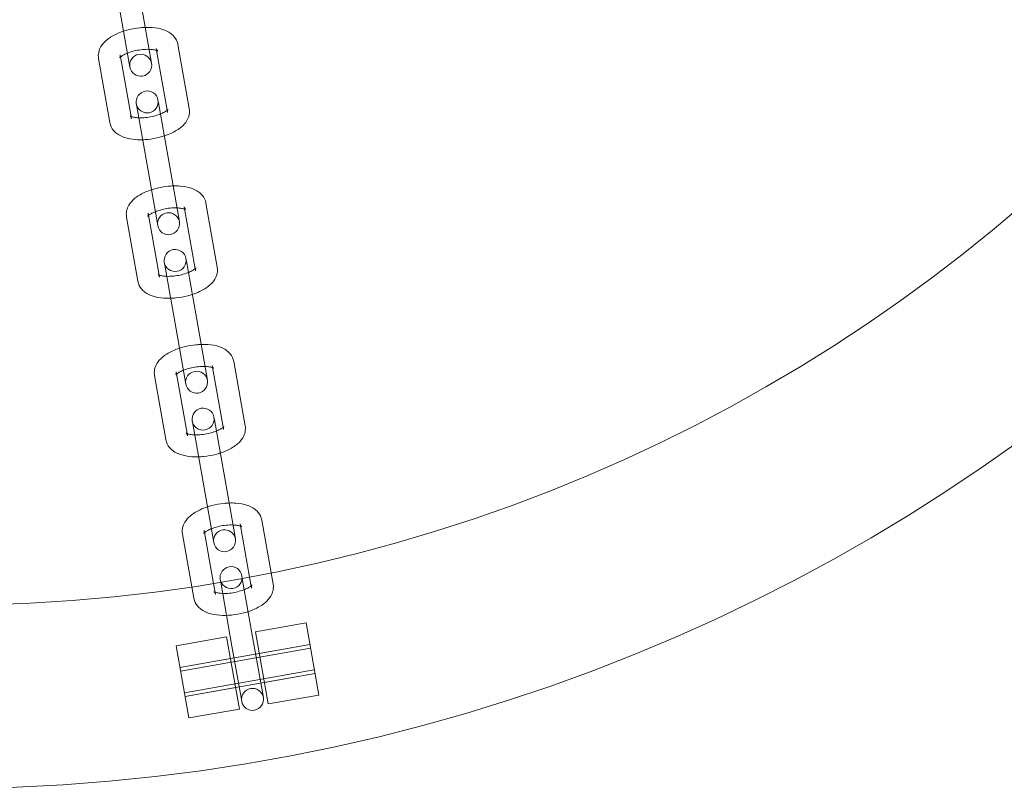
# Model space of a CAD drawing. Units: millimetres. Extents: x -2478 to 23522, y -24121 to -5121.
# Drawn here: x 806 to 941, y -14871 to -14766 of the extents above; entities that cross this region are included whole.
import ezdxf

# ---------------------------------------------------------------- set-up
doc = ezdxf.new("R2010")
doc.units = ezdxf.units.MM

# ---------------------------------------------------------------- blocks, each defined once
blk = doc.blocks.new('A$C421E1EAF')
at = {"color": 0, "linetype": 'Continuous', "lineweight": 0}
for p, q in [((822.83, -14764.88), (824.15, -14772.39)), ((821.2, -14772.91), (819.88, -14765.4)), ((824.81, -14770.36), (826.3, -14778.79)), ((827.77, -14769.83), (829.31, -14778.57)), ((818.47, -14780.48), (816.93, -14771.74)), ((821.37, -14779.65), (819.89, -14771.22)), ((822.15, -14778.3), (822.09, -14777.93)), ((823.69, -14787.04), (822.15, -14778.3)), ((825.04, -14777.41), (825.11, -14777.78)), ((826.65, -14786.52), (825.11, -14777.78)), ((821.43, -14779.96), (821.37, -14779.65)), ((826.3, -14778.79), (826.35, -14779.1)), ((826.65, -14786.52), (827.97, -14794.03)), ((825.02, -14794.55), (823.69, -14787.04)), ((831.58, -14791.48), (833.12, -14800.22)), ((825.19, -14801.3), (823.7, -14792.87)), ((828.63, -14792), (830.11, -14800.43)), ((822.29, -14802.13), (820.75, -14793.39)), ((825.97, -14799.94), (825.9, -14799.57)), ((827.51, -14808.68), (825.97, -14799.94)), ((828.86, -14799.05), (828.92, -14799.42)), ((830.46, -14808.16), (828.92, -14799.42)), ((825.24, -14801.61), (825.19, -14801.3)), ((830.11, -14800.43), (830.17, -14800.74)), ((828.83, -14816.19), (827.51, -14808.68)), ((830.46, -14808.16), (831.79, -14815.67)), ((835.4, -14813.12), (836.94, -14821.86)), ((829.01, -14822.94), (827.52, -14814.51)), ((832.44, -14813.64), (833.93, -14822.07)), ((826.11, -14823.77), (824.57, -14815.03)), ((829.78, -14821.59), (829.72, -14821.22)), ((832.67, -14820.7), (832.74, -14821.06)), ((834.28, -14829.8), (832.74, -14821.06)), ((831.32, -14830.33), (829.78, -14821.59)), ((833.93, -14822.07), (833.98, -14822.38)), ((829.06, -14823.25), (829.01, -14822.94)), ((832.65, -14837.83), (831.32, -14830.33)), ((834.28, -14829.8), (835.6, -14837.31)), ((839.21, -14834.76), (840.48, -14841.95)), ((832.61, -14843.39), (831.34, -14836.15)), ((836.26, -14835.28), (837.54, -14842.52)), ((829.65, -14843.86), (828.38, -14836.67)), ((833.6, -14843.22), (833.53, -14842.86)), ((836.49, -14842.34), (836.55, -14842.7)), ((836.55, -14842.7), (836.55, -14842.71)), ((838.09, -14851.45), (836.55, -14842.71)), ((837.54, -14842.52), (837.8, -14844.02)), ((840.48, -14841.95), (840.76, -14843.5)), ((829.92, -14845.41), (829.65, -14843.86)), ((832.88, -14844.89), (832.61, -14843.39)), ((833.6, -14843.23), (833.6, -14843.22)), ((835.14, -14851.97), (833.6, -14843.23)), ((845.24, -14848.79), (838.35, -14850.01)), ((846.98, -14858.64), (845.24, -14848.79)), ((834.41, -14850.7), (827.52, -14851.92)), ((836.15, -14860.55), (834.41, -14850.7)), ((838.35, -14850.01), (840.08, -14859.85)), ((827.52, -14851.92), (829.25, -14861.76)), ((828.04, -14854.87), (845.76, -14851.75)), ((828.12, -14855.36), (845.85, -14852.24)), ((836.46, -14859.48), (835.14, -14851.97)), ((838.09, -14851.45), (839.42, -14858.96)), ((845.76, -14851.75), (838.87, -14852.96)), ((834.93, -14853.66), (828.04, -14854.87)), ((828.64, -14858.32), (846.37, -14855.19)), ((828.73, -14858.81), (846.46, -14855.68)), ((846.46, -14855.68), (839.56, -14856.9)), ((835.62, -14857.59), (828.73, -14858.81)), ((846.98, -14858.64), (840.08, -14859.85)), ((836.15, -14860.55), (829.25, -14861.76))]:
    blk.add_line(p, q, dxfattribs=at)
for centre, radius, start, end in [((796.01, -14621.39), 250, 270.7644, 89.2356), ((796.01, -14621.39), 225, 270, 90), ((822.68, -14772.65), 1.5, 10, 190), ((822.68, -14772.65), 1.5, 190, 10), ((823.56, -14777.67), 1.5, 10, 190), ((823.56, -14777.67), 1.5, 190, 10), ((826.49, -14794.29), 1.5, 10, 190), ((826.49, -14794.29), 1.5, 190, 10), ((827.38, -14799.31), 1.5, 10, 190), ((827.38, -14799.31), 1.5, 190, 10), ((830.31, -14815.93), 1.5, 10, 190), ((830.31, -14815.93), 1.5, 190, 10), ((831.2, -14820.96), 1.5, 10, 190), ((831.2, -14820.96), 1.5, 190, 10), ((834.13, -14837.57), 1.5, 10, 190), ((834.13, -14837.57), 1.5, 190, 10), ((835.01, -14842.6), 1.5, 10, 190), ((835.01, -14842.6), 1.5, 190, 10), ((837.94, -14859.22), 1.5, 10, 190), ((837.94, -14859.22), 1.5, 190, 10)]:
    blk.add_arc(centre, radius, start, end, dxfattribs=at)
for points, knots in [([(820.34, -14768.01), (820.54, -14767.94), (820.75, -14767.88), (821.49, -14767.69), (822.05, -14767.59), (822.83, -14767.51), (823.06, -14767.5), (823.29, -14767.49)], [4.3104825, 4.3104825, 4.3104825, 4.3104825, 4.4520556, 4.4520556, 4.8142386, 4.8142386, 4.9655325, 4.9655325, 4.9655325, 4.9655325]), ([(823.29, -14767.49), (823.61, -14767.48), (823.92, -14767.49), (824.78, -14767.55), (825.3, -14767.64), (826.05, -14767.9), (826.29, -14768.01), (826.72, -14768.26), (826.91, -14768.4), (827.34, -14768.82), (827.57, -14769.15), (827.72, -14769.63), (827.75, -14769.73), (827.77, -14769.83)], [4.965532, 4.965532, 4.965532, 4.965532, 5.176184, 5.176184, 5.556923, 5.556923, 5.754647, 5.754647, 5.915437, 5.915437, 6.14927, 6.14927, 6.208804, 6.208804, 6.208804, 6.208804]), ([(816.93, -14771.74), (816.88, -14771.46), (816.89, -14771.17), (817.01, -14770.6), (817.12, -14770.34), (817.46, -14769.77), (817.71, -14769.5), (818.38, -14768.92), (818.84, -14768.64), (819.66, -14768.26), (819.99, -14768.12), (820.34, -14768.01)], [3.067211, 3.067211, 3.067211, 3.067211, 3.231662, 3.231662, 3.417671, 3.417671, 3.680662, 3.680662, 4.068738, 4.068738, 4.310482, 4.310482, 4.310482, 4.310482]), ([(824.87, -14770.66), (824.9, -14770.68), (824.93, -14770.69), (825, -14770.72), (825.01, -14770.74), (824.99, -14770.72), (824.95, -14770.68), (824.87, -14770.55), (824.83, -14770.46), (824.81, -14770.36)], [5.5965564, 5.5965564, 5.5965564, 5.5965564, 5.6873599, 5.6873599, 5.8689342, 5.8689342, 6.0409093, 6.0409093, 6.2088038, 6.2088038, 6.2088038, 6.2088038]), ([(819.89, -14771.22), (819.92, -14771.4), (819.87, -14771.57), (819.83, -14771.65), (819.83, -14771.65), (819.87, -14771.6), (819.9, -14771.57), (819.94, -14771.53)], [3.0672111, 3.0672111, 3.0672111, 3.0672111, 3.3636128, 3.3636128, 3.5401271, 3.5401271, 3.6794585, 3.6794585, 3.6794585, 3.6794585]), ([(819.94, -14771.53), (819.95, -14771.52), (819.97, -14771.51), (820.05, -14771.44), (820.16, -14771.37), (820.43, -14771.2), (820.61, -14771.12), (820.83, -14771.02), (820.85, -14771.02), (820.87, -14771.01)], [3.6794585, 3.6794585, 3.6794585, 3.6794585, 3.7160497, 3.7160497, 3.9169035, 3.9169035, 4.1486946, 4.1486946, 4.1668387, 4.1668387, 4.1668387, 4.1668387]), ([(820.87, -14771.01), (821.08, -14770.92), (821.32, -14770.84), (821.85, -14770.69), (822.15, -14770.63), (822.76, -14770.53), (823.06, -14770.5), (823.52, -14770.48), (823.67, -14770.48), (823.82, -14770.49)], [4.1668387, 4.1668387, 4.1668387, 4.1668387, 4.406158, 4.406158, 4.6787298, 4.6787298, 4.9551993, 4.9551993, 5.1091762, 5.1091762, 5.1091762, 5.1091762]), ([(823.82, -14770.49), (823.93, -14770.49), (824.04, -14770.5), (824.35, -14770.53), (824.54, -14770.57), (824.76, -14770.62), (824.82, -14770.65), (824.87, -14770.66)], [5.1091762, 5.1091762, 5.1091762, 5.1091762, 5.2241334, 5.2241334, 5.4723873, 5.4723873, 5.5965564, 5.5965564, 5.5965564, 5.5965564]), ([(822.42, -14779.83), (822.31, -14779.83), (822.2, -14779.82), (821.89, -14779.79), (821.7, -14779.75), (821.43, -14779.68), (821.34, -14779.64), (821.25, -14779.6), (821.24, -14779.59), (821.24, -14779.59)], [8.2507688, 8.2507688, 8.2507688, 8.2507688, 8.365726, 8.365726, 8.6139799, 8.6139799, 8.8289525, 8.8289525, 8.9682101, 8.9682101, 8.9682101, 8.9682101]), ([(821.24, -14779.59), (821.24, -14779.59), (821.24, -14779.59), (821.25, -14779.6), (821.29, -14779.64), (821.37, -14779.77), (821.41, -14779.86), (821.43, -14779.96)], [8.9682101, 8.9682101, 8.9682101, 8.9682101, 9.0105268, 9.0105268, 9.182502, 9.182502, 9.3503964, 9.3503964, 9.3503964, 9.3503964]), ([(825.37, -14779.31), (825.16, -14779.4), (824.93, -14779.48), (824.39, -14779.63), (824.09, -14779.69), (823.48, -14779.79), (823.18, -14779.82), (822.72, -14779.83), (822.57, -14779.83), (822.42, -14779.83)], [7.3084314, 7.3084314, 7.3084314, 7.3084314, 7.5477506, 7.5477506, 7.8203224, 7.8203224, 8.096792, 8.096792, 8.2507688, 8.2507688, 8.2507688, 8.2507688]), ([(826.41, -14778.68), (826.41, -14778.68), (826.4, -14778.68), (826.37, -14778.72), (826.33, -14778.77), (826.19, -14778.88), (826.08, -14778.95), (825.81, -14779.11), (825.63, -14779.2), (825.41, -14779.3), (825.39, -14779.3), (825.37, -14779.31)], [6.5909902, 6.5909902, 6.5909902, 6.5909902, 6.6817197, 6.6817197, 6.8576424, 6.8576424, 7.0584962, 7.0584962, 7.2902873, 7.2902873, 7.3084314, 7.3084314, 7.3084314, 7.3084314]), ([(829.31, -14778.57), (829.36, -14778.86), (829.35, -14779.15), (829.23, -14779.72), (829.12, -14779.98), (828.78, -14780.55), (828.54, -14780.82), (827.86, -14781.4), (827.4, -14781.68), (826.58, -14782.06), (826.25, -14782.19), (825.9, -14782.31)], [6.208804, 6.208804, 6.208804, 6.208804, 6.373254, 6.373254, 6.559263, 6.559263, 6.822255, 6.822255, 7.210331, 7.210331, 7.452075, 7.452075, 7.452075, 7.452075]), ([(826.35, -14779.1), (826.32, -14778.91), (826.37, -14778.75), (826.4, -14778.68), (826.41, -14778.68), (826.41, -14778.68)], [6.2088038, 6.2088038, 6.2088038, 6.2088038, 6.5052055, 6.5052055, 6.5909902, 6.5909902, 6.5909902, 6.5909902]), ([(822.95, -14782.83), (822.63, -14782.84), (822.32, -14782.83), (821.46, -14782.77), (820.94, -14782.68), (820.19, -14782.42), (819.95, -14782.31), (819.52, -14782.06), (819.33, -14781.92), (818.9, -14781.5), (818.67, -14781.17), (818.52, -14780.69), (818.49, -14780.59), (818.47, -14780.48)], [8.107125, 8.107125, 8.107125, 8.107125, 8.317777, 8.317777, 8.698516, 8.698516, 8.89624, 8.89624, 9.05703, 9.05703, 9.290862, 9.290862, 9.350396, 9.350396, 9.350396, 9.350396]), ([(825.9, -14782.31), (825.7, -14782.37), (825.49, -14782.43), (824.75, -14782.63), (824.19, -14782.73), (823.41, -14782.81), (823.18, -14782.82), (822.95, -14782.83)], [7.4520751, 7.4520751, 7.4520751, 7.4520751, 7.5936482, 7.5936482, 7.9558313, 7.9558313, 8.1071251, 8.1071251, 8.1071251, 8.1071251]), ([(824.15, -14789.65), (824.36, -14789.59), (824.56, -14789.53), (825.31, -14789.33), (825.87, -14789.23), (826.65, -14789.16), (826.88, -14789.14), (827.11, -14789.13)], [4.3104825, 4.3104825, 4.3104825, 4.3104825, 4.4520556, 4.4520556, 4.8142386, 4.8142386, 4.9655325, 4.9655325, 4.9655325, 4.9655325]), ([(827.11, -14789.13), (827.42, -14789.12), (827.74, -14789.13), (828.59, -14789.19), (829.12, -14789.28), (829.86, -14789.54), (830.11, -14789.65), (830.54, -14789.91), (830.73, -14790.04), (831.16, -14790.46), (831.38, -14790.79), (831.54, -14791.27), (831.56, -14791.37), (831.58, -14791.48)], [4.965532, 4.965532, 4.965532, 4.965532, 5.176184, 5.176184, 5.556923, 5.556923, 5.754647, 5.754647, 5.915437, 5.915437, 6.14927, 6.14927, 6.208804, 6.208804, 6.208804, 6.208804]), ([(820.75, -14793.39), (820.7, -14793.1), (820.71, -14792.81), (820.82, -14792.25), (820.94, -14791.98), (821.28, -14791.41), (821.52, -14791.14), (822.19, -14790.56), (822.65, -14790.28), (823.47, -14789.9), (823.81, -14789.77), (824.15, -14789.65)], [3.067211, 3.067211, 3.067211, 3.067211, 3.231662, 3.231662, 3.417671, 3.417671, 3.680662, 3.680662, 4.068738, 4.068738, 4.310482, 4.310482, 4.310482, 4.310482]), ([(823.7, -14792.87), (823.74, -14793.05), (823.69, -14793.21), (823.65, -14793.29), (823.65, -14793.29), (823.68, -14793.25), (823.71, -14793.21), (823.76, -14793.17)], [3.0672111, 3.0672111, 3.0672111, 3.0672111, 3.3636128, 3.3636128, 3.5401271, 3.5401271, 3.6794585, 3.6794585, 3.6794585, 3.6794585]), ([(823.76, -14793.17), (823.77, -14793.16), (823.78, -14793.15), (823.87, -14793.08), (823.97, -14793.01), (824.25, -14792.85), (824.43, -14792.76), (824.65, -14792.67), (824.67, -14792.66), (824.68, -14792.65)], [3.6794585, 3.6794585, 3.6794585, 3.6794585, 3.7160497, 3.7160497, 3.9169035, 3.9169035, 4.1486946, 4.1486946, 4.1668387, 4.1668387, 4.1668387, 4.1668387]), ([(824.68, -14792.65), (824.89, -14792.57), (825.13, -14792.49), (825.66, -14792.34), (825.97, -14792.27), (826.57, -14792.17), (826.88, -14792.14), (827.33, -14792.13), (827.49, -14792.13), (827.64, -14792.13)], [4.1668387, 4.1668387, 4.1668387, 4.1668387, 4.406158, 4.406158, 4.6787298, 4.6787298, 4.9551993, 4.9551993, 5.1091762, 5.1091762, 5.1091762, 5.1091762]), ([(827.64, -14792.13), (827.75, -14792.14), (827.85, -14792.14), (828.17, -14792.17), (828.35, -14792.21), (828.57, -14792.27), (828.63, -14792.29), (828.68, -14792.31)], [5.1091762, 5.1091762, 5.1091762, 5.1091762, 5.2241334, 5.2241334, 5.4723873, 5.4723873, 5.5965564, 5.5965564, 5.5965564, 5.5965564]), ([(828.68, -14792.31), (828.72, -14792.32), (828.75, -14792.33), (828.81, -14792.37), (828.83, -14792.38), (828.8, -14792.36), (828.77, -14792.33), (828.69, -14792.2), (828.65, -14792.1), (828.63, -14792)], [5.5965564, 5.5965564, 5.5965564, 5.5965564, 5.6873599, 5.6873599, 5.8689342, 5.8689342, 6.0409093, 6.0409093, 6.2088038, 6.2088038, 6.2088038, 6.2088038]), ([(826.24, -14801.47), (826.13, -14801.47), (826.02, -14801.46), (825.71, -14801.43), (825.52, -14801.39), (825.25, -14801.32), (825.16, -14801.29), (825.07, -14801.24), (825.05, -14801.23), (825.05, -14801.23)], [8.2507688, 8.2507688, 8.2507688, 8.2507688, 8.365726, 8.365726, 8.6139799, 8.6139799, 8.8289525, 8.8289525, 8.9682101, 8.9682101, 8.9682101, 8.9682101]), ([(825.05, -14801.23), (825.05, -14801.23), (825.05, -14801.23), (825.07, -14801.24), (825.11, -14801.28), (825.19, -14801.41), (825.23, -14801.5), (825.24, -14801.61)], [8.9682101, 8.9682101, 8.9682101, 8.9682101, 9.0105268, 9.0105268, 9.182502, 9.182502, 9.3503964, 9.3503964, 9.3503964, 9.3503964]), ([(829.19, -14800.95), (828.98, -14801.04), (828.74, -14801.12), (828.21, -14801.27), (827.91, -14801.33), (827.3, -14801.43), (826.99, -14801.46), (826.54, -14801.48), (826.38, -14801.48), (826.24, -14801.47)], [7.3084314, 7.3084314, 7.3084314, 7.3084314, 7.5477506, 7.5477506, 7.8203224, 7.8203224, 8.096792, 8.096792, 8.2507688, 8.2507688, 8.2507688, 8.2507688]), ([(830.22, -14800.32), (830.22, -14800.32), (830.22, -14800.33), (830.19, -14800.36), (830.14, -14800.41), (830, -14800.52), (829.9, -14800.59), (829.62, -14800.76), (829.44, -14800.85), (829.22, -14800.94), (829.21, -14800.94), (829.19, -14800.95)], [6.5909902, 6.5909902, 6.5909902, 6.5909902, 6.6817197, 6.6817197, 6.8576424, 6.8576424, 7.0584962, 7.0584962, 7.2902873, 7.2902873, 7.3084314, 7.3084314, 7.3084314, 7.3084314]), ([(833.12, -14800.22), (833.17, -14800.5), (833.16, -14800.79), (833.05, -14801.36), (832.94, -14801.63), (832.6, -14802.19), (832.35, -14802.46), (831.68, -14803.04), (831.22, -14803.32), (830.4, -14803.71), (830.07, -14803.84), (829.72, -14803.95)], [6.208804, 6.208804, 6.208804, 6.208804, 6.373254, 6.373254, 6.559263, 6.559263, 6.822255, 6.822255, 7.210331, 7.210331, 7.452075, 7.452075, 7.452075, 7.452075]), ([(830.17, -14800.74), (830.14, -14800.56), (830.19, -14800.39), (830.22, -14800.33), (830.22, -14800.32), (830.22, -14800.32)], [6.2088038, 6.2088038, 6.2088038, 6.2088038, 6.5052055, 6.5052055, 6.5909902, 6.5909902, 6.5909902, 6.5909902]), ([(826.77, -14804.47), (826.45, -14804.48), (826.14, -14804.48), (825.28, -14804.41), (824.76, -14804.32), (824.01, -14804.06), (823.76, -14803.96), (823.33, -14803.7), (823.14, -14803.56), (822.72, -14803.14), (822.49, -14802.81), (822.33, -14802.33), (822.31, -14802.23), (822.29, -14802.13)], [8.107125, 8.107125, 8.107125, 8.107125, 8.317777, 8.317777, 8.698516, 8.698516, 8.89624, 8.89624, 9.05703, 9.05703, 9.290862, 9.290862, 9.350396, 9.350396, 9.350396, 9.350396]), ([(829.72, -14803.95), (829.52, -14804.02), (829.31, -14804.08), (828.56, -14804.27), (828.01, -14804.37), (827.22, -14804.45), (826.99, -14804.46), (826.77, -14804.47)], [7.4520751, 7.4520751, 7.4520751, 7.4520751, 7.5936482, 7.5936482, 7.9558313, 7.9558313, 8.1071251, 8.1071251, 8.1071251, 8.1071251]), ([(824.57, -14815.03), (824.52, -14814.75), (824.52, -14814.46), (824.64, -14813.89), (824.75, -14813.62), (825.09, -14813.05), (825.34, -14812.79), (826.01, -14812.2), (826.47, -14811.93), (827.29, -14811.54), (827.62, -14811.41), (827.97, -14811.3)], [3.067211, 3.067211, 3.067211, 3.067211, 3.231662, 3.231662, 3.417671, 3.417671, 3.680662, 3.680662, 4.068738, 4.068738, 4.310482, 4.310482, 4.310482, 4.310482]), ([(827.97, -14811.3), (828.17, -14811.23), (828.38, -14811.17), (829.13, -14810.97), (829.68, -14810.88), (830.47, -14810.8), (830.7, -14810.78), (830.92, -14810.77)], [4.3104825, 4.3104825, 4.3104825, 4.3104825, 4.4520556, 4.4520556, 4.8142386, 4.8142386, 4.9655325, 4.9655325, 4.9655325, 4.9655325]), ([(830.92, -14810.77), (831.24, -14810.76), (831.55, -14810.77), (832.41, -14810.83), (832.93, -14810.92), (833.68, -14811.18), (833.93, -14811.29), (834.36, -14811.55), (834.54, -14811.69), (834.97, -14812.11), (835.2, -14812.43), (835.35, -14812.92), (835.38, -14813.02), (835.4, -14813.12)], [4.965532, 4.965532, 4.965532, 4.965532, 5.176184, 5.176184, 5.556923, 5.556923, 5.754647, 5.754647, 5.915437, 5.915437, 6.14927, 6.14927, 6.208804, 6.208804, 6.208804, 6.208804]), ([(827.52, -14814.51), (827.55, -14814.69), (827.5, -14814.86), (827.46, -14814.94), (827.46, -14814.93), (827.5, -14814.89), (827.53, -14814.86), (827.57, -14814.82)], [3.0672111, 3.0672111, 3.0672111, 3.0672111, 3.3636128, 3.3636128, 3.5401271, 3.5401271, 3.6794585, 3.6794585, 3.6794585, 3.6794585]), ([(827.57, -14814.82), (827.59, -14814.81), (827.6, -14814.8), (827.69, -14814.72), (827.79, -14814.65), (828.07, -14814.49), (828.25, -14814.4), (828.47, -14814.31), (828.48, -14814.3), (828.5, -14814.3)], [3.6794585, 3.6794585, 3.6794585, 3.6794585, 3.7160497, 3.7160497, 3.9169035, 3.9169035, 4.1486946, 4.1486946, 4.1668387, 4.1668387, 4.1668387, 4.1668387]), ([(828.5, -14814.3), (828.71, -14814.21), (828.95, -14814.13), (829.48, -14813.98), (829.78, -14813.91), (830.39, -14813.82), (830.7, -14813.79), (831.15, -14813.77), (831.3, -14813.77), (831.45, -14813.77)], [4.1668387, 4.1668387, 4.1668387, 4.1668387, 4.406158, 4.406158, 4.6787298, 4.6787298, 4.9551993, 4.9551993, 5.1091762, 5.1091762, 5.1091762, 5.1091762]), ([(831.45, -14813.77), (831.56, -14813.78), (831.67, -14813.79), (831.98, -14813.82), (832.17, -14813.85), (832.39, -14813.91), (832.45, -14813.93), (832.5, -14813.95)], [5.1091762, 5.1091762, 5.1091762, 5.1091762, 5.2241334, 5.2241334, 5.4723873, 5.4723873, 5.5965564, 5.5965564, 5.5965564, 5.5965564]), ([(832.5, -14813.95), (832.53, -14813.96), (832.56, -14813.98), (832.63, -14814.01), (832.64, -14814.02), (832.62, -14814), (832.58, -14813.97), (832.5, -14813.84), (832.46, -14813.74), (832.44, -14813.64)], [5.5965564, 5.5965564, 5.5965564, 5.5965564, 5.6873599, 5.6873599, 5.8689342, 5.8689342, 6.0409093, 6.0409093, 6.2088038, 6.2088038, 6.2088038, 6.2088038]), ([(833.01, -14822.59), (832.79, -14822.68), (832.56, -14822.76), (832.02, -14822.91), (831.72, -14822.98), (831.11, -14823.07), (830.81, -14823.1), (830.36, -14823.12), (830.2, -14823.12), (830.05, -14823.11)], [7.3084314, 7.3084314, 7.3084314, 7.3084314, 7.5477506, 7.5477506, 7.8203224, 7.8203224, 8.096792, 8.096792, 8.2507688, 8.2507688, 8.2507688, 8.2507688]), ([(834.04, -14821.96), (834.04, -14821.96), (834.03, -14821.97), (834, -14822.01), (833.96, -14822.05), (833.82, -14822.16), (833.71, -14822.24), (833.44, -14822.4), (833.26, -14822.49), (833.04, -14822.58), (833.02, -14822.59), (833.01, -14822.59)], [6.5909902, 6.5909902, 6.5909902, 6.5909902, 6.6817197, 6.6817197, 6.8576424, 6.8576424, 7.0584962, 7.0584962, 7.2902873, 7.2902873, 7.3084314, 7.3084314, 7.3084314, 7.3084314]), ([(836.94, -14821.86), (836.99, -14822.14), (836.98, -14822.43), (836.87, -14823), (836.75, -14823.27), (836.41, -14823.83), (836.17, -14824.1), (835.5, -14824.68), (835.04, -14824.96), (834.22, -14825.35), (833.88, -14825.48), (833.54, -14825.59)], [6.208804, 6.208804, 6.208804, 6.208804, 6.373254, 6.373254, 6.559263, 6.559263, 6.822255, 6.822255, 7.210331, 7.210331, 7.452075, 7.452075, 7.452075, 7.452075]), ([(833.98, -14822.38), (833.95, -14822.2), (834, -14822.03), (834.03, -14821.97), (834.04, -14821.96), (834.04, -14821.96)], [6.2088038, 6.2088038, 6.2088038, 6.2088038, 6.5052055, 6.5052055, 6.5909902, 6.5909902, 6.5909902, 6.5909902]), ([(830.58, -14826.11), (830.26, -14826.12), (829.95, -14826.12), (829.1, -14826.06), (828.57, -14825.96), (827.83, -14825.71), (827.58, -14825.6), (827.15, -14825.34), (826.96, -14825.2), (826.53, -14824.78), (826.31, -14824.46), (826.15, -14823.97), (826.12, -14823.87), (826.11, -14823.77)], [8.107125, 8.107125, 8.107125, 8.107125, 8.317777, 8.317777, 8.698516, 8.698516, 8.89624, 8.89624, 9.05703, 9.05703, 9.290862, 9.290862, 9.350396, 9.350396, 9.350396, 9.350396]), ([(830.05, -14823.11), (829.94, -14823.11), (829.84, -14823.1), (829.52, -14823.07), (829.33, -14823.04), (829.06, -14822.96), (828.97, -14822.93), (828.89, -14822.88), (828.87, -14822.87), (828.87, -14822.87)], [8.2507688, 8.2507688, 8.2507688, 8.2507688, 8.365726, 8.365726, 8.6139799, 8.6139799, 8.8289525, 8.8289525, 8.9682101, 8.9682101, 8.9682101, 8.9682101]), ([(828.87, -14822.87), (828.87, -14822.87), (828.87, -14822.87), (828.88, -14822.89), (828.92, -14822.92), (829, -14823.05), (829.04, -14823.15), (829.06, -14823.25)], [8.9682101, 8.9682101, 8.9682101, 8.9682101, 9.0105268, 9.0105268, 9.182502, 9.182502, 9.3503964, 9.3503964, 9.3503964, 9.3503964]), ([(833.54, -14825.59), (833.33, -14825.66), (833.13, -14825.72), (832.38, -14825.91), (831.82, -14826.01), (831.04, -14826.09), (830.81, -14826.11), (830.58, -14826.11)], [7.4520751, 7.4520751, 7.4520751, 7.4520751, 7.5936482, 7.5936482, 7.9558313, 7.9558313, 8.1071251, 8.1071251, 8.1071251, 8.1071251]), ([(828.38, -14836.67), (828.33, -14836.39), (828.34, -14836.1), (828.45, -14835.53), (828.57, -14835.26), (828.91, -14834.7), (829.15, -14834.43), (829.82, -14833.85), (830.28, -14833.57), (831.11, -14833.18), (831.44, -14833.05), (831.78, -14832.94)], [3.067211, 3.067211, 3.067211, 3.067211, 3.231662, 3.231662, 3.417671, 3.417671, 3.680662, 3.680662, 4.068738, 4.068738, 4.310482, 4.310482, 4.310482, 4.310482]), ([(831.78, -14832.94), (831.99, -14832.87), (832.19, -14832.81), (832.94, -14832.62), (833.5, -14832.52), (834.28, -14832.44), (834.51, -14832.42), (834.74, -14832.42)], [4.3104825, 4.3104825, 4.3104825, 4.3104825, 4.4520556, 4.4520556, 4.8142386, 4.8142386, 4.9655325, 4.9655325, 4.9655325, 4.9655325]), ([(834.74, -14832.42), (835.06, -14832.41), (835.37, -14832.41), (836.22, -14832.47), (836.75, -14832.57), (837.49, -14832.82), (837.74, -14832.93), (838.17, -14833.19), (838.36, -14833.33), (838.79, -14833.75), (839.01, -14834.07), (839.17, -14834.56), (839.2, -14834.66), (839.21, -14834.76)], [4.965532, 4.965532, 4.965532, 4.965532, 5.176184, 5.176184, 5.556923, 5.556923, 5.754647, 5.754647, 5.915437, 5.915437, 6.14927, 6.14927, 6.208804, 6.208804, 6.208804, 6.208804]), ([(831.34, -14836.15), (831.37, -14836.33), (831.32, -14836.5), (831.28, -14836.58), (831.28, -14836.57), (831.32, -14836.53), (831.35, -14836.5), (831.39, -14836.46)], [3.0672111, 3.0672111, 3.0672111, 3.0672111, 3.3636128, 3.3636128, 3.5401271, 3.5401271, 3.6794585, 3.6794585, 3.6794585, 3.6794585]), ([(831.39, -14836.46), (831.4, -14836.45), (831.41, -14836.44), (831.5, -14836.37), (831.61, -14836.29), (831.88, -14836.13), (832.06, -14836.04), (832.28, -14835.95), (832.3, -14835.94), (832.31, -14835.94)], [3.6794585, 3.6794585, 3.6794585, 3.6794585, 3.7160497, 3.7160497, 3.9169035, 3.9169035, 4.1486946, 4.1486946, 4.1668387, 4.1668387, 4.1668387, 4.1668387]), ([(832.31, -14835.94), (832.53, -14835.85), (832.76, -14835.77), (833.3, -14835.62), (833.6, -14835.55), (834.21, -14835.46), (834.51, -14835.43), (834.96, -14835.41), (835.12, -14835.41), (835.27, -14835.42)], [4.1668387, 4.1668387, 4.1668387, 4.1668387, 4.406158, 4.406158, 4.6787298, 4.6787298, 4.9551993, 4.9551993, 5.1091762, 5.1091762, 5.1091762, 5.1091762]), ([(835.27, -14835.42), (835.38, -14835.42), (835.48, -14835.43), (835.8, -14835.46), (835.99, -14835.49), (836.2, -14835.55), (836.27, -14835.57), (836.31, -14835.59)], [5.1091762, 5.1091762, 5.1091762, 5.1091762, 5.2241334, 5.2241334, 5.4723873, 5.4723873, 5.5965564, 5.5965564, 5.5965564, 5.5965564]), ([(836.31, -14835.59), (836.35, -14835.6), (836.38, -14835.62), (836.45, -14835.65), (836.46, -14835.66), (836.44, -14835.64), (836.4, -14835.61), (836.32, -14835.48), (836.28, -14835.38), (836.26, -14835.28)], [5.5965564, 5.5965564, 5.5965564, 5.5965564, 5.6873599, 5.6873599, 5.8689342, 5.8689342, 6.0409093, 6.0409093, 6.2088038, 6.2088038, 6.2088038, 6.2088038]), ([(840.76, -14843.5), (840.81, -14843.78), (840.8, -14844.08), (840.68, -14844.64), (840.57, -14844.91), (840.23, -14845.48), (839.98, -14845.74), (839.31, -14846.33), (838.85, -14846.6), (837.85, -14847.08), (837.3, -14847.27), (836.2, -14847.56), (835.64, -14847.65), (834.53, -14847.76), (833.99, -14847.78), (832.91, -14847.7), (832.39, -14847.61), (831.64, -14847.35), (831.4, -14847.24), (830.96, -14846.98), (830.78, -14846.84), (830.35, -14846.43), (830.12, -14846.1), (829.97, -14845.61), (829.94, -14845.51), (829.92, -14845.41)], [6.208804, 6.208804, 6.208804, 6.208804, 6.373254, 6.373254, 6.559263, 6.559263, 6.822255, 6.822255, 7.210331, 7.210331, 7.593648, 7.593648, 7.955831, 7.955831, 8.317777, 8.317777, 8.698516, 8.698516, 8.89624, 8.89624, 9.05703, 9.05703, 9.290862, 9.290862, 9.350396, 9.350396, 9.350396, 9.350396]), ([(837.8, -14844.02), (837.77, -14843.84), (837.82, -14843.67), (837.86, -14843.59), (837.86, -14843.6), (837.82, -14843.65), (837.77, -14843.69), (837.63, -14843.81), (837.53, -14843.88), (837.25, -14844.04), (837.07, -14844.13), (836.65, -14844.31), (836.39, -14844.4), (835.84, -14844.55), (835.54, -14844.62), (834.93, -14844.72), (834.62, -14844.75), (834.05, -14844.77), (833.79, -14844.76), (833.34, -14844.71), (833.15, -14844.68), (832.88, -14844.61), (832.79, -14844.57), (832.69, -14844.52), (832.68, -14844.51), (832.7, -14844.53), (832.74, -14844.56), (832.82, -14844.69), (832.86, -14844.79), (832.88, -14844.89)], [6.208804, 6.208804, 6.208804, 6.208804, 6.505205, 6.505205, 6.68172, 6.68172, 6.857642, 6.857642, 7.058496, 7.058496, 7.290287, 7.290287, 7.547751, 7.547751, 7.820322, 7.820322, 8.096792, 8.096792, 8.365726, 8.365726, 8.61398, 8.61398, 8.828953, 8.828953, 9.010527, 9.010527, 9.182502, 9.182502, 9.350396, 9.350396, 9.350396, 9.350396])]:
    blk.add_open_spline(points, degree=3, knots=knots, dxfattribs=at)

msp = doc.modelspace()

# ---------------------------------------------------------------- block references
msp.add_blockref('A$C421E1EAF', (0, 0))

doc.saveas('drawing.dxf')
